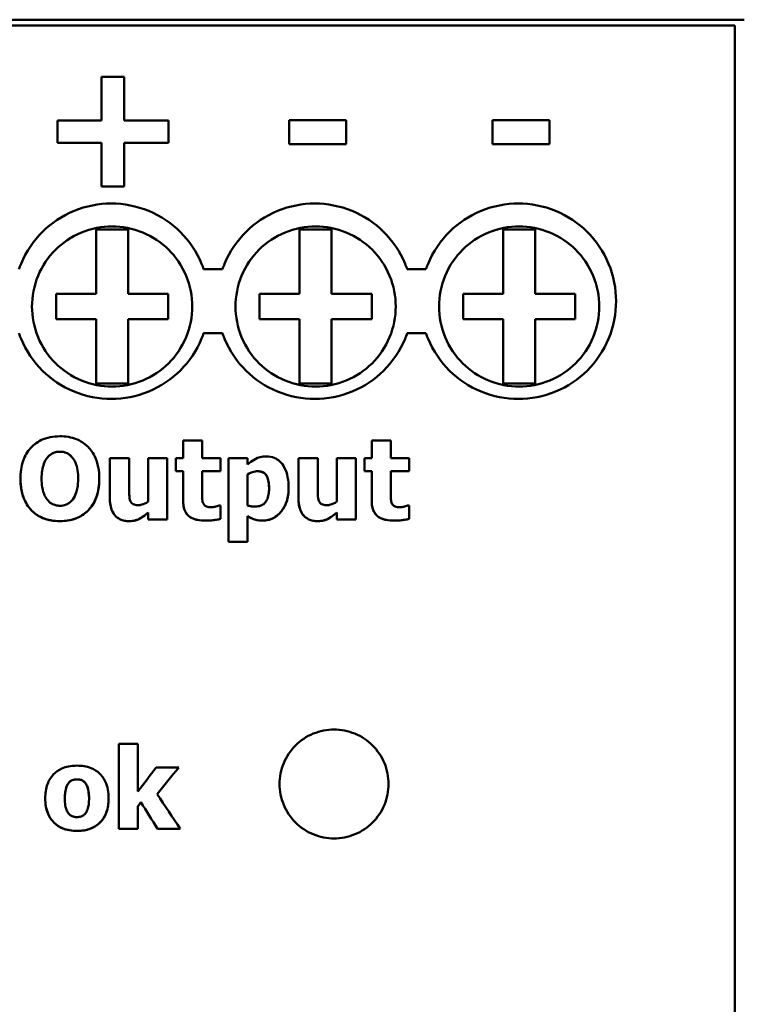
# Model space of a CAD drawing. Units: millimetres. Extents: x 64 to 254, y 48 to 173.
# Drawn here: x 80 to 103, y 142 to 173 of the extents above; entities that cross this region are included whole.
import ezdxf

# ---------------------------------------------------------------- set-up
doc = ezdxf.new("R2010")
doc.units = ezdxf.units.MM
doc.layers.add('Sichtbar (ISO)', color=7, linetype='Continuous', lineweight=50)

msp = doc.modelspace()

# ---------------------------------------------------------------- linework, layer by layer
at = {"layer": 'Sichtbar (ISO)'}
for p, q in [((63.533, 173.049), (102.533, 173.049)), ((63.833, 172.864), (102.233, 172.864)), ((102.233, 172.864), (102.233, 49.335)), ((82.479, 171.264), (83.189, 171.264)), ((82.479, 171.264), (82.479, 169.899)), ((83.189, 169.899), (83.189, 171.264)), ((81.105, 169.899), (81.105, 169.205)), ((81.105, 169.899), (82.479, 169.899)), ((83.189, 169.899), (84.563, 169.899)), ((84.563, 169.205), (84.563, 169.899)), ((88.328, 169.914), (90.107, 169.914)), ((88.328, 169.914), (88.328, 169.168)), ((90.107, 169.168), (90.107, 169.914)), ((94.678, 169.914), (96.457, 169.914)), ((94.678, 169.914), (94.678, 169.168)), ((96.457, 169.168), (96.457, 169.914)), ((82.479, 169.205), (81.105, 169.205)), ((82.479, 169.205), (81.105, 169.205)), ((82.479, 169.205), (82.479, 167.84)), ((82.479, 169.205), (82.479, 169.205)), ((84.563, 169.205), (83.189, 169.205)), ((84.563, 169.205), (83.189, 169.205)), ((83.189, 169.205), (83.189, 169.205)), ((83.189, 167.84), (83.189, 169.205)), ((90.107, 169.168), (88.328, 169.168)), ((90.107, 169.168), (88.328, 169.168)), ((96.457, 169.168), (94.678, 169.168)), ((96.457, 169.168), (94.678, 169.168)), ((83.189, 167.84), (82.479, 167.84)), ((83.189, 167.84), (82.479, 167.84)), ((82.308, 166.499), (83.308, 166.499)), ((82.308, 164.499), (82.308, 166.499)), ((83.308, 166.499), (83.308, 164.499)), ((88.658, 166.499), (89.658, 166.499)), ((88.658, 164.499), (88.658, 166.499)), ((89.658, 166.499), (89.658, 164.499)), ((95.008, 166.499), (96.008, 166.499)), ((95.008, 164.499), (95.008, 166.499)), ((96.008, 166.499), (96.008, 164.499)), ((85.664, 165.263), (86.251, 165.263)), ((92.014, 165.263), (92.601, 165.263)), ((81.058, 164.499), (82.308, 164.499)), ((81.058, 163.699), (81.058, 164.499)), ((83.308, 164.499), (84.558, 164.499)), ((84.558, 164.499), (84.558, 163.699)), ((87.408, 164.499), (88.658, 164.499)), ((87.408, 163.699), (87.408, 164.499)), ((89.658, 164.499), (90.908, 164.499)), ((90.908, 164.499), (90.908, 163.699)), ((93.758, 164.499), (95.008, 164.499)), ((93.758, 163.699), (93.758, 164.499)), ((96.008, 164.499), (97.258, 164.499)), ((97.258, 164.499), (97.258, 163.699)), ((82.308, 163.699), (81.058, 163.699)), ((82.308, 161.699), (82.308, 163.699)), ((83.308, 163.699), (83.308, 161.699)), ((84.558, 163.699), (83.308, 163.699)), ((88.658, 163.699), (87.408, 163.699)), ((88.658, 161.699), (88.658, 163.699)), ((89.658, 163.699), (89.658, 161.699)), ((90.908, 163.699), (89.658, 163.699)), ((95.008, 163.699), (93.758, 163.699)), ((95.008, 161.699), (95.008, 163.699)), ((96.008, 163.699), (96.008, 161.699)), ((97.258, 163.699), (96.008, 163.699)), ((86.251, 163.263), (85.664, 163.263)), ((85.664, 163.263), (86.251, 163.263)), ((85.664, 163.263), (85.664, 163.263)), ((86.251, 163.263), (86.251, 163.263)), ((92.601, 163.263), (92.014, 163.263)), ((92.014, 163.263), (92.601, 163.263)), ((92.014, 163.263), (92.014, 163.263)), ((92.601, 163.263), (92.601, 163.263)), ((83.308, 161.699), (82.308, 161.699)), ((89.658, 161.699), (88.658, 161.699)), ((96.008, 161.699), (95.008, 161.699)), ((85.022, 159.919), (85.022, 159.371)), ((85.022, 159.919), (85.619, 159.919)), ((85.619, 159.371), (85.619, 159.919)), ((90.907, 159.919), (91.504, 159.919)), ((90.907, 159.919), (90.907, 159.371)), ((91.504, 159.371), (91.504, 159.919)), ((80.782, 159.378), (80.782, 159.378)), ((81.576, 159.374), (81.576, 159.374)), ((82.737, 159.371), (82.737, 158.124)), ((82.737, 159.371), (83.338, 159.371)), ((83.338, 158.42), (83.338, 159.371)), ((83.933, 159.371), (84.53, 159.371)), ((83.933, 159.371), (83.933, 158.013)), ((84.53, 157.455), (84.53, 159.371)), ((84.793, 159.371), (84.793, 158.956)), ((84.793, 159.371), (85.022, 159.371)), ((85.619, 159.371), (86.195, 159.371)), ((86.195, 158.956), (86.195, 159.371)), ((86.438, 159.371), (87.035, 159.371)), ((86.438, 159.371), (86.438, 156.753)), ((87.035, 159.17), (87.035, 159.371)), ((88.622, 159.371), (89.223, 159.371)), ((88.622, 159.371), (88.622, 158.124)), ((89.223, 158.42), (89.223, 159.371)), ((89.818, 159.371), (89.818, 158.013)), ((89.818, 159.371), (90.415, 159.371)), ((90.415, 157.455), (90.415, 159.371)), ((90.678, 159.371), (90.907, 159.371)), ((90.678, 159.371), (90.678, 158.956)), ((91.504, 159.371), (92.08, 159.371)), ((92.08, 158.956), (92.08, 159.371)), ((85.022, 158.956), (84.793, 158.956)), ((85.022, 158.956), (84.793, 158.956)), ((85.022, 158.956), (85.022, 158.06)), ((85.022, 158.956), (85.022, 158.956)), ((85.619, 158.274), (85.619, 158.956)), ((85.619, 158.956), (85.619, 158.956)), ((86.195, 158.956), (85.619, 158.956)), ((86.195, 158.956), (85.619, 158.956)), ((90.907, 158.956), (90.678, 158.956)), ((90.907, 158.956), (90.678, 158.956)), ((90.907, 158.956), (90.907, 158.956)), ((90.907, 158.956), (90.907, 158.06)), ((92.08, 158.956), (91.504, 158.956)), ((92.08, 158.956), (91.504, 158.956)), ((91.504, 158.956), (91.504, 158.956)), ((91.504, 158.274), (91.504, 158.956)), ((80.607, 158.725), (80.607, 158.725)), ((81.749, 158.725), (81.749, 158.725)), ((87.035, 157.894), (87.035, 158.855)), ((87.035, 158.855), (87.035, 158.855)), ((87.704, 158.427), (87.704, 158.427)), ((83.933, 157.667), (83.933, 157.455)), ((83.933, 157.667), (83.933, 157.667)), ((86.144, 157.891), (86.195, 157.891)), ((86.195, 157.472), (86.195, 157.891)), ((89.818, 157.667), (89.818, 157.667)), ((89.818, 157.667), (89.818, 157.455)), ((92.028, 157.891), (92.08, 157.891)), ((92.08, 157.472), (92.08, 157.891)), ((84.53, 157.455), (83.933, 157.455)), ((84.53, 157.455), (83.933, 157.455)), ((87.035, 157.552), (87.035, 157.552)), ((87.035, 156.753), (87.035, 157.552)), ((90.415, 157.455), (89.818, 157.455)), ((90.415, 157.455), (89.818, 157.455)), ((87.035, 156.753), (86.438, 156.753)), ((87.035, 156.753), (86.438, 156.753)), ((83.016, 150.448), (83.613, 150.448)), ((83.016, 150.448), (83.016, 147.795)), ((83.613, 148.962), (83.613, 150.448)), ((84.179, 149.711), (84.885, 149.711)), ((81.333, 148.748), (81.333, 148.748)), ((82.088, 148.748), (82.088, 148.748)), ((84.214, 148.886), (84.214, 148.886)), ((83.613, 147.795), (83.613, 148.503)), ((83.706, 148.627), (83.706, 148.627)), ((83.613, 147.795), (83.016, 147.795)), ((83.613, 147.795), (83.016, 147.795)), ((84.935, 147.795), (84.225, 147.795)), ((84.225, 147.795), (84.225, 147.795)), ((84.935, 147.795), (84.225, 147.795))]:
    msp.add_line(p, q, dxfattribs=at)
for centre, major_axis, ratio, start_param, end_param in [((54.932, 111.049), (-181.508, -240.25), 0.000104, 1.729342, 1.732501), ((53.413, 111.049), (-195.234, -240.15), 0.000106, 1.729095, 1.732577), ((53.413, 111.049), (-195.315, -240.25), 0.000106, 1.729029, 1.732509), ((109.235, 111.049), (158.656, -240.25), 0.000099, 4.554177, 4.558773), ((55.485, 111.049), (-180.112, -240.15), 0.000103, 1.727473, 1.727994), ((55.485, 111.049), (-180.187, -240.25), 0.000103, 1.727407, 1.727928), ((107.177, 111.049), (149.797, -240.15), 0.000097, 4.555209, 4.558714), ((107.177, 111.049), (149.859, -240.25), 0.000097, 4.555275, 4.558779)]:
    msp.add_ellipse(centre, major_axis=major_axis, ratio=ratio, start_param=start_param, end_param=end_param, dxfattribs=at)
for points, knots in [([(79.901, 165.263), (79.921, 165.321), (79.943, 165.378), (80.124, 165.813), (80.361, 166.158), (80.906, 166.697), (81.246, 166.929), (81.993, 167.237), (82.4, 167.313), (83.168, 167.313), (83.578, 167.236), (84.329, 166.924), (84.671, 166.689), (85.212, 166.147), (85.447, 165.803), (85.624, 165.373), (85.645, 165.319), (85.664, 165.263)], [0.5655813, 0.5655813, 0.5655813, 0.5655813, 0.5832656, 0.5832656, 0.7013836, 0.7013836, 0.8161401, 0.8161401, 0.9308966, 0.9308966, 1.0464668, 1.0464668, 1.162037, 1.162037, 1.2793422, 1.2793422, 1.2962548, 1.2962548, 1.2962548, 1.2962548]), ([(86.251, 165.263), (86.271, 165.321), (86.293, 165.378), (86.474, 165.813), (86.711, 166.158), (87.256, 166.697), (87.596, 166.929), (88.343, 167.237), (88.75, 167.313), (89.515, 167.313), (89.922, 167.237), (90.67, 166.929), (91.01, 166.697), (91.554, 166.158), (91.792, 165.813), (91.972, 165.378), (91.994, 165.321), (92.014, 165.263)], [0.5655813, 0.5655813, 0.5655813, 0.5655813, 0.5832656, 0.5832656, 0.7013836, 0.7013836, 0.8161401, 0.8161401, 0.9308966, 0.9308966, 1.0456531, 1.0456531, 1.1604095, 1.1604095, 1.2785275, 1.2785275, 1.2962118, 1.2962118, 1.2962118, 1.2962118]), ([(92.601, 165.263), (92.621, 165.321), (92.643, 165.378), (92.824, 165.813), (93.061, 166.158), (93.606, 166.697), (93.946, 166.929), (94.693, 167.237), (95.1, 167.313), (95.865, 167.313), (96.272, 167.237), (97.02, 166.929), (97.36, 166.697), (97.904, 166.158), (98.142, 165.813), (98.456, 165.057), (98.533, 164.647), (98.533, 163.88), (98.456, 163.471), (98.142, 162.715), (97.905, 162.37), (97.361, 161.83), (97.02, 161.598), (96.272, 161.29), (95.865, 161.213), (95.483, 161.213), (95.1, 161.213), (94.693, 161.29), (93.945, 161.598), (93.605, 161.83), (93.06, 162.37), (92.823, 162.715), (92.643, 163.149), (92.621, 163.206), (92.601, 163.263)], [0.565581, 0.565581, 0.565581, 0.565581, 0.583266, 0.583266, 0.701384, 0.701384, 0.81614, 0.81614, 0.930897, 0.930897, 1.045653, 1.045653, 1.16041, 1.16041, 1.278528, 1.278528, 1.396646, 1.396646, 1.514491, 1.514491, 1.632337, 1.632337, 1.747065, 1.747065, 1.861793, 1.861793, 1.861793, 1.976521, 1.976521, 2.091249, 2.091249, 2.209095, 2.209095, 2.226602, 2.226602, 2.226602, 2.226602]), ([(82.808, 161.599), (82.492, 161.599), (82.156, 161.663), (81.541, 161.919), (81.26, 162.111), (80.816, 162.555), (80.624, 162.838), (80.37, 163.454), (80.308, 163.787), (80.308, 164.412), (80.37, 164.746), (80.624, 165.362), (80.816, 165.644), (81.26, 166.087), (81.54, 166.28), (82.156, 166.536), (82.492, 166.599), (83.121, 166.599), (83.455, 166.537), (84.068, 166.284), (84.347, 166.094), (84.793, 165.652), (84.987, 165.369), (85.245, 164.75), (85.308, 164.414), (85.308, 163.785), (85.245, 163.45), (84.988, 162.831), (84.793, 162.547), (84.347, 162.105), (84.068, 161.915), (83.455, 161.662), (83.121, 161.599), (82.808, 161.599)], [0, 0, 0, 0, 0.094636, 0.094636, 0.189273, 0.189273, 0.285278, 0.285278, 0.381283, 0.381283, 0.477409, 0.477409, 0.573535, 0.573535, 0.668252, 0.668252, 0.762969, 0.762969, 0.85703, 0.85703, 0.951091, 0.951091, 1.047872, 1.047872, 1.144654, 1.144654, 1.241253, 1.241253, 1.337852, 1.337852, 1.431894, 1.431894, 1.525935, 1.525935, 1.525935, 1.525935]), ([(89.158, 161.599), (88.844, 161.599), (88.51, 161.662), (87.897, 161.915), (87.618, 162.105), (87.172, 162.547), (86.978, 162.831), (86.72, 163.45), (86.658, 163.785), (86.658, 164.414), (86.721, 164.75), (86.978, 165.369), (87.173, 165.652), (87.619, 166.094), (87.898, 166.284), (88.51, 166.537), (88.844, 166.599), (89.471, 166.599), (89.805, 166.537), (90.418, 166.284), (90.697, 166.094), (91.143, 165.652), (91.337, 165.369), (91.595, 164.75), (91.658, 164.414), (91.658, 163.785), (91.595, 163.45), (91.338, 162.831), (91.143, 162.547), (90.697, 162.105), (90.418, 161.915), (89.805, 161.662), (89.471, 161.599), (89.158, 161.599)], [0, 0, 0, 0, 0.094042, 0.094042, 0.188083, 0.188083, 0.284683, 0.284683, 0.381282, 0.381282, 0.478063, 0.478063, 0.574845, 0.574845, 0.668906, 0.668906, 0.762966, 0.762966, 0.857027, 0.857027, 0.951088, 0.951088, 1.04787, 1.04787, 1.144651, 1.144651, 1.24125, 1.24125, 1.337849, 1.337849, 1.431891, 1.431891, 1.525933, 1.525933, 1.525933, 1.525933]), ([(95.508, 161.599), (95.194, 161.599), (94.86, 161.662), (94.247, 161.915), (93.968, 162.105), (93.522, 162.547), (93.328, 162.831), (93.07, 163.45), (93.008, 163.785), (93.008, 164.414), (93.071, 164.75), (93.328, 165.369), (93.523, 165.652), (93.969, 166.094), (94.248, 166.284), (94.86, 166.537), (95.194, 166.599), (95.821, 166.599), (96.155, 166.537), (96.768, 166.284), (97.047, 166.094), (97.493, 165.652), (97.687, 165.369), (97.945, 164.75), (98.008, 164.414), (98.008, 163.785), (97.945, 163.45), (97.688, 162.831), (97.493, 162.547), (97.047, 162.105), (96.768, 161.915), (96.155, 161.662), (95.821, 161.599), (95.508, 161.599)], [0, 0, 0, 0, 0.094042, 0.094042, 0.188083, 0.188083, 0.284683, 0.284683, 0.381282, 0.381282, 0.478063, 0.478063, 0.574845, 0.574845, 0.668906, 0.668906, 0.762966, 0.762966, 0.857027, 0.857027, 0.951088, 0.951088, 1.04787, 1.04787, 1.144651, 1.144651, 1.24125, 1.24125, 1.337849, 1.337849, 1.431891, 1.431891, 1.525933, 1.525933, 1.525933, 1.525933]), ([(92.601, 163.263), (92.621, 163.206), (92.643, 163.149), (92.823, 162.716), (93.06, 162.37), (93.605, 161.83), (93.945, 161.598), (94.693, 161.29), (95.1, 161.213), (95.483, 161.213), (95.865, 161.213), (96.272, 161.29), (97.02, 161.598), (97.361, 161.83), (97.905, 162.37), (98.142, 162.716), (98.456, 163.471), (98.533, 163.88), (98.533, 164.263)], [1.4970284, 1.4970284, 1.4970284, 1.4970284, 1.514537, 1.514537, 1.6323893, 1.6323893, 1.7471168, 1.7471168, 1.8618443, 1.8618443, 1.8618443, 1.9765718, 1.9765718, 2.0912993, 2.0912993, 2.2091517, 2.2091517, 2.3270012, 2.3270012, 2.3270012, 2.3270012]), ([(85.664, 163.263), (85.645, 163.208), (85.624, 163.154), (85.447, 162.724), (85.212, 162.379), (84.67, 161.838), (84.329, 161.603), (83.577, 161.29), (83.168, 161.213), (82.783, 161.213), (82.4, 161.213), (81.993, 161.29), (81.245, 161.598), (80.905, 161.83), (80.36, 162.37), (80.123, 162.715), (79.943, 163.149), (79.921, 163.206), (79.901, 163.263)], [-0.3648466, -0.3648466, -0.3648466, -0.3648466, -0.3480242, -0.3480242, -0.2308995, -0.2308995, -0.1154498, -0.1154498, 0, 0, 0, 0.1147279, 0.1147279, 0.2294557, 0.2294557, 0.3473016, 0.3473016, 0.3648088, 0.3648088, 0.3648088, 0.3648088]), ([(79.901, 163.263), (79.921, 163.206), (79.943, 163.149), (80.123, 162.716), (80.36, 162.37), (80.905, 161.83), (81.245, 161.598), (81.993, 161.29), (82.4, 161.213), (82.783, 161.213), (83.168, 161.213), (83.577, 161.291), (84.329, 161.603), (84.67, 161.838), (85.212, 162.379), (85.447, 162.724), (85.624, 163.154), (85.645, 163.208), (85.664, 163.263)], [-0.3648159, -0.3648159, -0.3648159, -0.3648159, -0.3473074, -0.3473074, -0.229455, -0.229455, -0.1147275, -0.1147275, 0, 0, 0, 0.115451, 0.115451, 0.230902, 0.230902, 0.3480315, 0.3480315, 0.3648538, 0.3648538, 0.3648538, 0.3648538]), ([(92.014, 163.263), (91.994, 163.206), (91.973, 163.149), (91.792, 162.715), (91.555, 162.37), (91.011, 161.83), (90.67, 161.598), (89.922, 161.29), (89.515, 161.213), (89.133, 161.213), (88.75, 161.213), (88.343, 161.29), (87.595, 161.598), (87.255, 161.83), (86.71, 162.37), (86.473, 162.715), (86.293, 163.149), (86.271, 163.206), (86.251, 163.263)], [-0.3648088, -0.3648088, -0.3648088, -0.3648088, -0.3473016, -0.3473016, -0.2294557, -0.2294557, -0.1147279, -0.1147279, 0, 0, 0, 0.1147279, 0.1147279, 0.2294557, 0.2294557, 0.3473016, 0.3473016, 0.3648088, 0.3648088, 0.3648088, 0.3648088]), ([(86.251, 163.263), (86.271, 163.206), (86.293, 163.149), (86.473, 162.716), (86.71, 162.37), (87.255, 161.83), (87.595, 161.598), (88.343, 161.29), (88.75, 161.213), (89.133, 161.213), (89.515, 161.213), (89.922, 161.29), (90.67, 161.598), (91.011, 161.83), (91.555, 162.37), (91.792, 162.716), (91.973, 163.149), (91.994, 163.206), (92.014, 163.263)], [-0.3648159, -0.3648159, -0.3648159, -0.3648159, -0.3473074, -0.3473074, -0.229455, -0.229455, -0.1147275, -0.1147275, 0, 0, 0, 0.1147275, 0.1147275, 0.229455, 0.229455, 0.3473074, 0.3473074, 0.3648159, 0.3648159, 0.3648159, 0.3648159]), ([(79.948, 158.725), (79.948, 158.915), (79.972, 159.106), (80.086, 159.432), (80.161, 159.565), (80.338, 159.762), (80.44, 159.855), (80.68, 159.971), (80.775, 160.001), (80.974, 160.04), (81.075, 160.049), (81.177, 160.049)], [0, 0, 0, 0, 0.0579731, 0.0579731, 0.105406, 0.105406, 0.1382148, 0.1382148, 0.1581626, 0.1581626, 0.1781756, 0.1781756, 0.1781756, 0.1781756]), ([(81.177, 160.049), (81.357, 160.049), (81.536, 160.023), (81.825, 159.904), (81.935, 159.834), (82.096, 159.681), (82.188, 159.579), (82.317, 159.315), (82.353, 159.202), (82.398, 158.968), (82.408, 158.846), (82.408, 158.725)], [0, 0, 0, 0, 0.0539434, 0.0539434, 0.0940686, 0.0940686, 0.1211602, 0.1211602, 0.1394149, 0.1394149, 0.158107, 0.158107, 0.158107, 0.158107]), ([(81.179, 159.569), (81.136, 159.569), (81.093, 159.565), (81.016, 159.547), (80.977, 159.534), (80.877, 159.479), (80.825, 159.43), (80.782, 159.378)], [-0.0509372, -0.0509372, -0.0509372, -0.0509372, -0.03430403, -0.03430403, -0.02066424, -0.02066424, 0, 0, 0, 0]), ([(81.179, 159.569), (81.11, 159.569), (81.042, 159.558), (80.953, 159.522), (80.917, 159.505), (80.84, 159.443), (80.809, 159.411), (80.782, 159.378)], [0, 0, 0, 0, 0.02079142, 0.02079142, 0.02885482, 0.02885482, 0.03531851, 0.03531851, 0.03531851, 0.03531851]), ([(81.576, 159.374), (81.549, 159.409), (81.519, 159.441), (81.443, 159.501), (81.406, 159.519), (81.316, 159.556), (81.249, 159.569), (81.179, 159.569)], [-0.03680042, -0.03680042, -0.03680042, -0.03680042, -0.02955048, -0.02955048, -0.02090104, -0.02090104, 0, 0, 0, 0]), ([(81.576, 159.374), (81.538, 159.423), (81.493, 159.467), (81.394, 159.527), (81.349, 159.542), (81.27, 159.563), (81.225, 159.569), (81.179, 159.569)], [0, 0, 0, 0, 0.01904498, 0.01904498, 0.03494623, 0.03494623, 0.05551049, 0.05551049, 0.05551049, 0.05551049]), ([(80.782, 159.378), (80.738, 159.323), (80.705, 159.257), (80.629, 159.056), (80.607, 158.904), (80.607, 158.725)], [0, 0, 0, 0, 0.02137435, 0.02137435, 0.06590489, 0.06590489, 0.06590489, 0.06590489]), ([(81.749, 158.725), (81.749, 158.812), (81.744, 158.902), (81.715, 159.085), (81.693, 159.152), (81.648, 159.264), (81.617, 159.322), (81.576, 159.374)], [0, 0, 0, 0, 0.02667093, 0.02667093, 0.05647457, 0.05647457, 0.09141671, 0.09141671, 0.09141671, 0.09141671]), ([(87.035, 159.17), (87.098, 159.224), (87.166, 159.274), (87.321, 159.366), (87.378, 159.388), (87.492, 159.416), (87.555, 159.423), (87.617, 159.423)], [0, 0, 0, 0, 0.02527499, 0.02527499, 0.05428085, 0.05428085, 0.0879711, 0.0879711, 0.0879711, 0.0879711]), ([(87.617, 159.423), (87.704, 159.423), (87.789, 159.41), (87.933, 159.351), (87.991, 159.313), (88.103, 159.208), (88.148, 159.141), (88.232, 158.985), (88.264, 158.882), (88.307, 158.667), (88.315, 158.552), (88.315, 158.439)], [0, 0, 0, 0, 0.0258672, 0.0258672, 0.0470276, 0.0470276, 0.0725068, 0.0725068, 0.1117495, 0.1117495, 0.1532865, 0.1532865, 0.1532865, 0.1532865]), ([(87.35, 158.958), (87.295, 158.958), (87.242, 158.949), (87.152, 158.92), (87.098, 158.897), (87.035, 158.855)], [0, 0, 0, 0, 0.01630739, 0.01630739, 0.02866043, 0.02866043, 0.02866043, 0.02866043]), ([(87.35, 158.958), (87.297, 158.958), (87.244, 158.949), (87.135, 158.914), (87.083, 158.887), (87.035, 158.855)], [-0.03446959, -0.03446959, -0.03446959, -0.03446959, -0.01754005, -0.01754005, 0, 0, 0, 0]), ([(87.704, 158.427), (87.704, 158.51), (87.698, 158.602), (87.667, 158.732), (87.65, 158.781), (87.608, 158.847), (87.585, 158.877), (87.521, 158.922), (87.492, 158.935), (87.425, 158.954), (87.387, 158.958), (87.35, 158.958)], [0, 0, 0, 0, 0.02556654, 0.02556654, 0.04066136, 0.04066136, 0.04903703, 0.04903703, 0.05499162, 0.05499162, 0.06182193, 0.06182193, 0.06182193, 0.06182193]), ([(87.704, 158.427), (87.704, 158.495), (87.7, 158.566), (87.68, 158.685), (87.666, 158.738), (87.631, 158.812), (87.612, 158.846), (87.554, 158.902), (87.524, 158.921), (87.445, 158.951), (87.397, 158.958), (87.35, 158.958)], [-0.09480491, -0.09480491, -0.09480491, -0.09480491, -0.06307825, -0.06307825, -0.0386596, -0.0386596, -0.02525165, -0.02525165, -0.01429529, -0.01429529, 0, 0, 0, 0]), ([(81.177, 157.402), (81.082, 157.402), (80.987, 157.409), (80.808, 157.442), (80.724, 157.465), (80.515, 157.553), (80.402, 157.629), (80.235, 157.798), (80.133, 157.918), (79.977, 158.305), (79.948, 158.516), (79.948, 158.725)], [-0.3301641, -0.3301641, -0.3301641, -0.3301641, -0.2703307, -0.2703307, -0.2153371, -0.2153371, -0.1269891, -0.1269891, -0.0639488, -0.0639488, -0.0000022, -0.0000022, -0.0000022, -0.0000022]), ([(81.177, 157.402), (80.998, 157.402), (80.819, 157.428), (80.531, 157.545), (80.422, 157.615), (80.252, 157.778), (80.165, 157.88), (80.041, 158.131), (80.004, 158.245), (79.958, 158.482), (79.948, 158.604), (79.948, 158.725)], [0, 0, 0, 0, 0.0536629, 0.0536629, 0.0935934, 0.0935934, 0.1248424, 0.1248424, 0.1483019, 0.1483019, 0.17208, 0.17208, 0.17208, 0.17208]), ([(80.607, 158.725), (80.607, 158.639), (80.611, 158.548), (80.631, 158.424), (80.645, 158.343), (80.708, 158.188), (80.739, 158.129), (80.78, 158.077)], [0, 0, 0, 0, 0.02642057, 0.02642057, 0.03834856, 0.03834856, 0.04615241, 0.04615241, 0.04615241, 0.04615241]), ([(82.408, 158.725), (82.408, 158.606), (82.399, 158.486), (82.357, 158.265), (82.326, 158.162), (82.207, 157.894), (82.111, 157.785), (81.94, 157.618), (81.824, 157.543), (81.529, 157.427), (81.353, 157.402), (81.177, 157.402)], [-0.1617406, -0.1617406, -0.1617406, -0.1617406, -0.1425167, -0.1425167, -0.1252692, -0.1252692, -0.095279, -0.095279, -0.0528707, -0.0528707, 0, 0, 0, 0]), ([(82.408, 158.725), (82.408, 158.534), (82.384, 158.341), (82.27, 158.016), (82.196, 157.885), (81.998, 157.664), (81.889, 157.583), (81.675, 157.48), (81.58, 157.449), (81.381, 157.41), (81.279, 157.402), (81.177, 157.402)], [0, 0, 0, 0, 0.0583958, 0.0583958, 0.1049786, 0.1049786, 0.1482558, 0.1482558, 0.1799667, 0.1799667, 0.2120805, 0.2120805, 0.2120805, 0.2120805]), ([(81.578, 158.081), (81.627, 158.147), (81.664, 158.22), (81.718, 158.373), (81.749, 158.493), (81.749, 158.725)], [0, 0, 0, 0, 0.02502017, 0.02502017, 0.04956764, 0.04956764, 0.04956764, 0.04956764]), ([(83.338, 158.42), (83.338, 158.36), (83.339, 158.294), (83.346, 158.157), (83.353, 158.083), (83.381, 158.019)], [0, 0, 0, 0, 0.0185433, 0.0185433, 0.04191725, 0.04191725, 0.04191725, 0.04191725]), ([(85.619, 158.274), (85.619, 158.226), (85.619, 158.175), (85.621, 158.08), (85.623, 158.023), (85.648, 157.964)], [0, 0, 0, 0, 0.01484664, 0.01484664, 0.02903681, 0.02903681, 0.02903681, 0.02903681]), ([(87.276, 157.856), (87.335, 157.856), (87.396, 157.865), (87.493, 157.903), (87.53, 157.926), (87.585, 157.98), (87.612, 158.013), (87.662, 158.114), (87.679, 158.173), (87.7, 158.295), (87.704, 158.362), (87.704, 158.427)], [0, 0, 0, 0, 0.01791639, 0.01791639, 0.03132792, 0.03132792, 0.04135102, 0.04135102, 0.05217024, 0.05217024, 0.06415637, 0.06415637, 0.06415637, 0.06415637]), ([(88.315, 158.439), (88.315, 158.293), (88.298, 158.146), (88.201, 157.857), (88.129, 157.752), (87.998, 157.602), (87.921, 157.538), (87.782, 157.468), (87.732, 157.449), (87.623, 157.424), (87.566, 157.418), (87.508, 157.418)], [0, 0, 0, 0, 0.0445505, 0.0445505, 0.0931269, 0.0931269, 0.1434247, 0.1434247, 0.1698516, 0.1698516, 0.1982627, 0.1982627, 0.1982627, 0.1982627]), ([(88.315, 158.439), (88.315, 158.34), (88.307, 158.241), (88.27, 158.057), (88.244, 157.973), (88.142, 157.759), (88.063, 157.67), (87.938, 157.553), (87.864, 157.504), (87.694, 157.434), (87.603, 157.418), (87.508, 157.418)], [-0.1119857, -0.1119857, -0.1119857, -0.1119857, -0.0952822, -0.0952822, -0.0802404, -0.0802404, -0.0553084, -0.0553084, -0.0283232, -0.0283232, 0, 0, 0, 0]), ([(89.223, 158.42), (89.223, 158.36), (89.224, 158.294), (89.23, 158.157), (89.237, 158.083), (89.266, 158.019)], [0, 0, 0, 0, 0.0185433, 0.0185433, 0.04191725, 0.04191725, 0.04191725, 0.04191725]), ([(91.504, 158.274), (91.504, 158.226), (91.504, 158.175), (91.506, 158.08), (91.508, 158.023), (91.532, 157.964)], [0, 0, 0, 0, 0.01484664, 0.01484664, 0.02903681, 0.02903681, 0.02903681, 0.02903681]), ([(80.78, 158.077), (80.818, 158.026), (80.864, 157.982), (80.965, 157.922), (81.01, 157.907), (81.088, 157.887), (81.133, 157.881), (81.179, 157.881)], [0, 0, 0, 0, 0.01926624, 0.01926624, 0.0352929, 0.0352929, 0.05636575, 0.05636575, 0.05636575, 0.05636575]), ([(81.179, 157.881), (81.246, 157.881), (81.311, 157.894), (81.415, 157.936), (81.452, 157.957), (81.522, 158.013), (81.552, 158.045), (81.578, 158.081)], [0, 0, 0, 0, 0.0202173, 0.0202173, 0.03383464, 0.03383464, 0.04725755, 0.04725755, 0.04725755, 0.04725755]), ([(83.34, 157.402), (83.254, 157.402), (83.169, 157.414), (83.028, 157.47), (82.973, 157.505), (82.872, 157.603), (82.837, 157.659), (82.784, 157.775), (82.765, 157.841), (82.742, 157.979), (82.737, 158.052), (82.737, 158.124)], [0, 0, 0, 0, 0.0257261, 0.0257261, 0.0456291, 0.0456291, 0.0682041, 0.0682041, 0.0937569, 0.0937569, 0.1210029, 0.1210029, 0.1210029, 0.1210029]), ([(83.34, 157.402), (83.291, 157.402), (83.241, 157.406), (83.148, 157.424), (83.105, 157.438), (83.002, 157.486), (82.949, 157.525), (82.871, 157.609), (82.825, 157.668), (82.75, 157.879), (82.737, 158.005), (82.737, 158.124)], [-0.1775511, -0.1775511, -0.1775511, -0.1775511, -0.1443276, -0.1443276, -0.1138835, -0.1138835, -0.0681925, -0.0681925, -0.0363449, -0.0363449, 0, 0, 0, 0]), ([(83.381, 158.019), (83.393, 157.995), (83.409, 157.973), (83.452, 157.935), (83.474, 157.923), (83.535, 157.902), (83.581, 157.898), (83.626, 157.898)], [0, 0, 0, 0, 0.00829988, 0.00829988, 0.01732225, 0.01732225, 0.03254546, 0.03254546, 0.03254546, 0.03254546]), ([(83.626, 157.898), (83.662, 157.898), (83.7, 157.906), (83.788, 157.931), (83.861, 157.959), (83.933, 158.013)], [0, 0, 0, 0, 0.01078947, 0.01078947, 0.02756673, 0.02756673, 0.02756673, 0.02756673]), ([(85.72, 157.418), (85.591, 157.418), (85.464, 157.432), (85.278, 157.499), (85.225, 157.535), (85.15, 157.603), (85.12, 157.643), (85.068, 157.742), (85.05, 157.802), (85.026, 157.927), (85.022, 157.995), (85.022, 158.06)], [0, 0, 0, 0, 0.0385132, 0.0385132, 0.0661864, 0.0661864, 0.0943753, 0.0943753, 0.1287314, 0.1287314, 0.16546, 0.16546, 0.16546, 0.16546]), ([(85.72, 157.418), (85.639, 157.418), (85.556, 157.424), (85.412, 157.451), (85.347, 157.471), (85.225, 157.533), (85.185, 157.569), (85.117, 157.644), (85.088, 157.699), (85.033, 157.853), (85.022, 157.96), (85.022, 158.06)], [-0.08453371, -0.08453371, -0.08453371, -0.08453371, -0.07170127, -0.07170127, -0.06115728, -0.06115728, -0.04977986, -0.04977986, -0.03080743, -0.03080743, -0.00000224, -0.00000224, -0.00000224, -0.00000224]), ([(85.648, 157.964), (85.657, 157.94), (85.671, 157.92), (85.703, 157.889), (85.724, 157.871), (85.798, 157.84), (85.851, 157.834), (85.909, 157.834)], [0, 0, 0, 0, 0.00764561, 0.00764561, 0.01350802, 0.01350802, 0.02111889, 0.02111889, 0.02111889, 0.02111889]), ([(89.225, 157.402), (89.175, 157.402), (89.126, 157.406), (89.033, 157.424), (88.989, 157.438), (88.887, 157.486), (88.833, 157.525), (88.756, 157.609), (88.71, 157.668), (88.635, 157.879), (88.622, 158.005), (88.622, 158.124)], [-0.1775511, -0.1775511, -0.1775511, -0.1775511, -0.1443276, -0.1443276, -0.1138835, -0.1138835, -0.0681925, -0.0681925, -0.0363449, -0.0363449, 0, 0, 0, 0]), ([(89.225, 157.402), (89.139, 157.402), (89.054, 157.414), (88.913, 157.47), (88.858, 157.505), (88.757, 157.603), (88.722, 157.659), (88.668, 157.775), (88.65, 157.841), (88.627, 157.979), (88.622, 158.052), (88.622, 158.124)], [0, 0, 0, 0, 0.0257261, 0.0257261, 0.0456291, 0.0456291, 0.0682041, 0.0682041, 0.0937569, 0.0937569, 0.1210029, 0.1210029, 0.1210029, 0.1210029]), ([(89.266, 158.019), (89.278, 157.995), (89.294, 157.973), (89.337, 157.935), (89.359, 157.923), (89.42, 157.902), (89.465, 157.898), (89.511, 157.898)], [0, 0, 0, 0, 0.00829988, 0.00829988, 0.01732225, 0.01732225, 0.03254546, 0.03254546, 0.03254546, 0.03254546]), ([(89.511, 157.898), (89.547, 157.898), (89.585, 157.906), (89.673, 157.931), (89.746, 157.959), (89.818, 158.013)], [0, 0, 0, 0, 0.01078947, 0.01078947, 0.02756673, 0.02756673, 0.02756673, 0.02756673]), ([(91.604, 157.418), (91.524, 157.418), (91.441, 157.424), (91.296, 157.451), (91.232, 157.471), (91.109, 157.533), (91.07, 157.569), (91.002, 157.644), (90.972, 157.699), (90.918, 157.853), (90.907, 157.96), (90.907, 158.06)], [-0.08453371, -0.08453371, -0.08453371, -0.08453371, -0.07170127, -0.07170127, -0.06115728, -0.06115728, -0.04977986, -0.04977986, -0.03080743, -0.03080743, -0.00000224, -0.00000224, -0.00000224, -0.00000224]), ([(91.604, 157.418), (91.476, 157.418), (91.349, 157.432), (91.163, 157.499), (91.11, 157.535), (91.035, 157.603), (91.005, 157.643), (90.953, 157.742), (90.935, 157.802), (90.911, 157.927), (90.907, 157.995), (90.907, 158.06)], [0, 0, 0, 0, 0.0385132, 0.0385132, 0.0661864, 0.0661864, 0.0943753, 0.0943753, 0.1287314, 0.1287314, 0.16546, 0.16546, 0.16546, 0.16546]), ([(91.532, 157.964), (91.542, 157.94), (91.556, 157.92), (91.587, 157.889), (91.609, 157.871), (91.683, 157.84), (91.736, 157.834), (91.794, 157.834)], [0, 0, 0, 0, 0.00764561, 0.00764561, 0.01350802, 0.01350802, 0.02111889, 0.02111889, 0.02111889, 0.02111889]), ([(83.933, 157.667), (83.867, 157.612), (83.795, 157.557), (83.64, 157.46), (83.586, 157.439), (83.474, 157.409), (83.407, 157.402), (83.34, 157.402)], [0, 0, 0, 0, 0.02613049, 0.02613049, 0.05490924, 0.05490924, 0.09356729, 0.09356729, 0.09356729, 0.09356729]), ([(83.933, 157.667), (83.852, 157.599), (83.723, 157.495), (83.516, 157.414), (83.428, 157.402), (83.34, 157.402)], [-0.06682389, -0.06682389, -0.06682389, -0.06682389, -0.02630376, -0.02630376, 0, 0, 0, 0]), ([(85.909, 157.834), (85.944, 157.834), (85.984, 157.841), (86.05, 157.858), (86.112, 157.874), (86.144, 157.891)], [0, 0, 0, 0, 0.01035584, 0.01035584, 0.01769024, 0.01769024, 0.01769024, 0.01769024]), ([(87.035, 157.894), (87.068, 157.879), (87.102, 157.87), (87.162, 157.861), (87.204, 157.856), (87.276, 157.856)], [0, 0, 0, 0, 0.01076297, 0.01076297, 0.01798678, 0.01798678, 0.01798678, 0.01798678]), ([(89.818, 157.667), (89.737, 157.599), (89.607, 157.495), (89.401, 157.414), (89.313, 157.402), (89.225, 157.402)], [-0.06682389, -0.06682389, -0.06682389, -0.06682389, -0.02630376, -0.02630376, 0, 0, 0, 0]), ([(89.818, 157.667), (89.752, 157.612), (89.679, 157.557), (89.525, 157.46), (89.471, 157.439), (89.359, 157.409), (89.292, 157.402), (89.225, 157.402)], [0, 0, 0, 0, 0.02613049, 0.02613049, 0.05490924, 0.05490924, 0.09356729, 0.09356729, 0.09356729, 0.09356729]), ([(91.794, 157.834), (91.828, 157.834), (91.869, 157.841), (91.935, 157.858), (91.997, 157.874), (92.028, 157.891)], [0, 0, 0, 0, 0.01035584, 0.01035584, 0.01769024, 0.01769024, 0.01769024, 0.01769024]), ([(86.195, 157.472), (86.129, 157.455), (86.062, 157.442), (85.953, 157.428), (85.871, 157.418), (85.72, 157.418)], [0, 0, 0, 0, 0.02042035, 0.02042035, 0.03309616, 0.03309616, 0.03309616, 0.03309616]), ([(86.195, 157.472), (86.098, 157.447), (86.016, 157.436), (85.904, 157.421), (85.806, 157.418), (85.72, 157.418)], [-0.0339344, -0.0339344, -0.0339344, -0.0339344, -0.0257936, -0.0257936, 0, 0, 0, 0]), ([(87.508, 157.418), (87.426, 157.418), (87.34, 157.426), (87.219, 157.462), (87.144, 157.488), (87.035, 157.552)], [0, 0, 0, 0, 0.02468695, 0.02468695, 0.0377985, 0.0377985, 0.0377985, 0.0377985]), ([(87.508, 157.418), (87.378, 157.418), (87.299, 157.438), (87.182, 157.474), (87.105, 157.511), (87.035, 157.552)], [-0.03667764, -0.03667764, -0.03667764, -0.03667764, -0.02458018, -0.02458018, 0, 0, 0, 0]), ([(92.08, 157.472), (91.982, 157.447), (91.901, 157.436), (91.788, 157.421), (91.69, 157.418), (91.604, 157.418)], [-0.0339344, -0.0339344, -0.0339344, -0.0339344, -0.0257936, -0.0257936, 0, 0, 0, 0]), ([(92.08, 157.472), (92.014, 157.455), (91.947, 157.442), (91.837, 157.428), (91.756, 157.418), (91.604, 157.418)], [0, 0, 0, 0, 0.02042035, 0.02042035, 0.03309616, 0.03309616, 0.03309616, 0.03309616]), ([(89.733, 147.498), (89.519, 147.498), (89.292, 147.541), (88.874, 147.714), (88.684, 147.844), (88.381, 148.145), (88.25, 148.337), (88.075, 148.757), (88.033, 148.985), (88.033, 149.412), (88.075, 149.64), (88.25, 150.06), (88.381, 150.252), (88.684, 150.553), (88.874, 150.683), (89.292, 150.856), (89.519, 150.898), (89.946, 150.898), (90.173, 150.856), (90.591, 150.683), (90.781, 150.553), (91.084, 150.252), (91.216, 150.06), (91.39, 149.64), (91.433, 149.412), (91.433, 148.985), (91.39, 148.757), (91.216, 148.337), (91.084, 148.145), (90.782, 147.844), (90.591, 147.714), (90.173, 147.541), (89.946, 147.498), (89.733, 147.498)], [0, 0, 0, 0, 0.063991, 0.063991, 0.127983, 0.127983, 0.19286, 0.19286, 0.257737, 0.257737, 0.322672, 0.322672, 0.387607, 0.387607, 0.451605, 0.451605, 0.515602, 0.515602, 0.5796, 0.5796, 0.643597, 0.643597, 0.708532, 0.708532, 0.773467, 0.773467, 0.838344, 0.838344, 0.903221, 0.903221, 0.967213, 0.967213, 1.031204, 1.031204, 1.031204, 1.031204]), ([(80.721, 148.752), (80.721, 148.903), (80.741, 149.056), (80.834, 149.307), (80.893, 149.405), (81.047, 149.571), (81.135, 149.633), (81.303, 149.71), (81.376, 149.732), (81.536, 149.764), (81.624, 149.771), (81.711, 149.771)], [0, 0, 0, 0, 0.0458636, 0.0458636, 0.081051, 0.081051, 0.1142213, 0.1142213, 0.137001, 0.137001, 0.1633841, 0.1633841, 0.1633841, 0.1633841]), ([(81.711, 149.771), (81.861, 149.771), (82.012, 149.75), (82.251, 149.654), (82.341, 149.597), (82.467, 149.474), (82.537, 149.396), (82.633, 149.194), (82.659, 149.11), (82.692, 148.935), (82.699, 148.843), (82.699, 148.752)], [0, 0, 0, 0, 0.0448375, 0.0448375, 0.0775048, 0.0775048, 0.0977524, 0.0977524, 0.1108882, 0.1108882, 0.1244837, 0.1244837, 0.1244837, 0.1244837]), ([(81.711, 149.343), (81.661, 149.343), (81.611, 149.336), (81.554, 149.314), (81.53, 149.305), (81.481, 149.265), (81.462, 149.245), (81.446, 149.224)], [0, 0, 0, 0, 0.01501241, 0.01501241, 0.01845059, 0.01845059, 0.02099149, 0.02099149, 0.02099149, 0.02099149]), ([(81.711, 149.343), (81.678, 149.343), (81.644, 149.34), (81.565, 149.322), (81.538, 149.307), (81.496, 149.281), (81.469, 149.254), (81.446, 149.224)], [-0.01712337, -0.01712337, -0.01712337, -0.01712337, -0.01478033, -0.01478033, -0.01146846, -0.01146846, 0, 0, 0, 0]), ([(81.983, 149.215), (81.959, 149.248), (81.93, 149.277), (81.886, 149.304), (81.856, 149.322), (81.775, 149.34), (81.743, 149.343), (81.711, 149.343)], [0, 0, 0, 0, 0.01218354, 0.01218354, 0.01575417, 0.01575417, 0.01801093, 0.01801093, 0.01801093, 0.01801093]), ([(81.983, 149.215), (81.967, 149.238), (81.948, 149.259), (81.898, 149.3), (81.874, 149.311), (81.815, 149.335), (81.763, 149.343), (81.711, 149.343)], [-0.02203559, -0.02203559, -0.02203559, -0.02203559, -0.01925311, -0.01925311, -0.0155825, -0.0155825, 0, 0, 0, 0]), ([(81.446, 149.224), (81.42, 149.19), (81.4, 149.15), (81.345, 149.003), (81.333, 148.878), (81.333, 148.748)], [0, 0, 0, 0, 0.01284169, 0.01284169, 0.04778711, 0.04778711, 0.04778711, 0.04778711]), ([(81.446, 149.224), (81.427, 149.2), (81.412, 149.173), (81.382, 149.107), (81.371, 149.068), (81.34, 148.954), (81.333, 148.85), (81.333, 148.748)], [-0.04710067, -0.04710067, -0.04710067, -0.04710067, -0.04041544, -0.04041544, -0.03106469, -0.03106469, 0, 0, 0, 0]), ([(82.088, 148.748), (82.088, 148.821), (82.084, 148.9), (82.063, 149.032), (82.05, 149.076), (82.024, 149.147), (82.006, 149.183), (81.983, 149.215)], [0, 0, 0, 0, 0.0222414, 0.0222414, 0.04077181, 0.04077181, 0.06100923, 0.06100923, 0.06100923, 0.06100923]), ([(82.088, 148.748), (82.088, 148.897), (82.072, 149.005), (82.03, 149.134), (82.01, 149.178), (81.983, 149.215)], [-0.04138771, -0.04138771, -0.04138771, -0.04138771, -0.01392763, -0.01392763, 0, 0, 0, 0]), ([(88.033, 149.198), (88.033, 148.985), (88.075, 148.757), (88.25, 148.337), (88.381, 148.145), (88.684, 147.844), (88.874, 147.714), (89.292, 147.541), (89.519, 147.498), (89.733, 147.498)], [0.7734809, 0.7734809, 0.7734809, 0.7734809, 0.838357, 0.838357, 0.9032357, 0.9032357, 0.9672271, 0.9672271, 1.0312184, 1.0312184, 1.0312184, 1.0312184]), ([(89.733, 147.498), (89.946, 147.498), (90.173, 147.541), (90.591, 147.714), (90.782, 147.844), (91.084, 148.145), (91.216, 148.337), (91.39, 148.757), (91.433, 148.985), (91.433, 149.198)], [0, 0, 0, 0, 0.0639913, 0.0639913, 0.1279827, 0.1279827, 0.1928615, 0.1928615, 0.2577375, 0.2577375, 0.2577375, 0.2577375]), ([(81.711, 147.735), (81.562, 147.735), (81.412, 147.756), (81.171, 147.852), (81.081, 147.91), (80.943, 148.044), (80.878, 148.124), (80.788, 148.314), (80.762, 148.398), (80.728, 148.572), (80.721, 148.662), (80.721, 148.752)], [0, 0, 0, 0, 0.0447945, 0.0447945, 0.0776816, 0.0776816, 0.1026404, 0.1026404, 0.1204812, 0.1204812, 0.1388074, 0.1388074, 0.1388074, 0.1388074]), ([(81.711, 147.735), (81.63, 147.735), (81.548, 147.742), (81.394, 147.77), (81.323, 147.79), (81.155, 147.862), (81.066, 147.922), (80.923, 148.067), (80.853, 148.16), (80.743, 148.435), (80.721, 148.595), (80.721, 148.752)], [-0.2067118, -0.2067118, -0.2067118, -0.2067118, -0.1707557, -0.1707557, -0.1381556, -0.1381556, -0.0899381, -0.0899381, -0.0478602, -0.0478602, -0.0000022, -0.0000022, -0.0000022, -0.0000022]), ([(81.333, 148.748), (81.333, 148.676), (81.336, 148.598), (81.358, 148.468), (81.372, 148.427), (81.398, 148.357), (81.415, 148.322), (81.438, 148.291)], [0, 0, 0, 0, 0.02182495, 0.02182495, 0.03976526, 0.03976526, 0.05871291, 0.05871291, 0.05871291, 0.05871291]), ([(82.699, 148.752), (82.699, 148.602), (82.68, 148.449), (82.586, 148.198), (82.527, 148.1), (82.395, 147.957), (82.313, 147.884), (82.12, 147.796), (82.047, 147.774), (81.887, 147.742), (81.799, 147.735), (81.711, 147.735)], [0, 0, 0, 0, 0.0457609, 0.0457609, 0.0810621, 0.0810621, 0.1045454, 0.1045454, 0.1175086, 0.1175086, 0.1325141, 0.1325141, 0.1325141, 0.1325141]), ([(82.699, 148.752), (82.699, 148.66), (82.692, 148.567), (82.658, 148.394), (82.634, 148.315), (82.544, 148.122), (82.476, 148.04), (82.337, 147.906), (82.246, 147.849), (82.007, 147.755), (81.858, 147.735), (81.711, 147.735)], [-0.1365339, -0.1365339, -0.1365339, -0.1365339, -0.1184708, -0.1184708, -0.102221, -0.102221, -0.0770973, -0.0770973, -0.0441056, -0.0441056, 0, 0, 0, 0]), ([(81.981, 148.287), (82.015, 148.334), (82.038, 148.388), (82.069, 148.49), (82.088, 148.573), (82.088, 148.748)], [0, 0, 0, 0, 0.01750104, 0.01750104, 0.03226117, 0.03226117, 0.03226117, 0.03226117]), ([(81.438, 148.291), (81.46, 148.26), (81.487, 148.234), (81.551, 148.194), (81.584, 148.183), (81.645, 148.167), (81.68, 148.163), (81.716, 148.163)], [0, 0, 0, 0, 0.01155897, 0.01155897, 0.02267416, 0.02267416, 0.03666843, 0.03666843, 0.03666843, 0.03666843]), ([(81.716, 148.163), (81.76, 148.163), (81.804, 148.173), (81.874, 148.199), (81.899, 148.211), (81.945, 148.245), (81.965, 148.265), (81.981, 148.287)], [0, 0, 0, 0, 0.0134894, 0.0134894, 0.02232585, 0.02232585, 0.03065737, 0.03065737, 0.03065737, 0.03065737])]:
    msp.add_open_spline(points, degree=3, knots=knots, dxfattribs=at)

doc.saveas('drawing.dxf')
